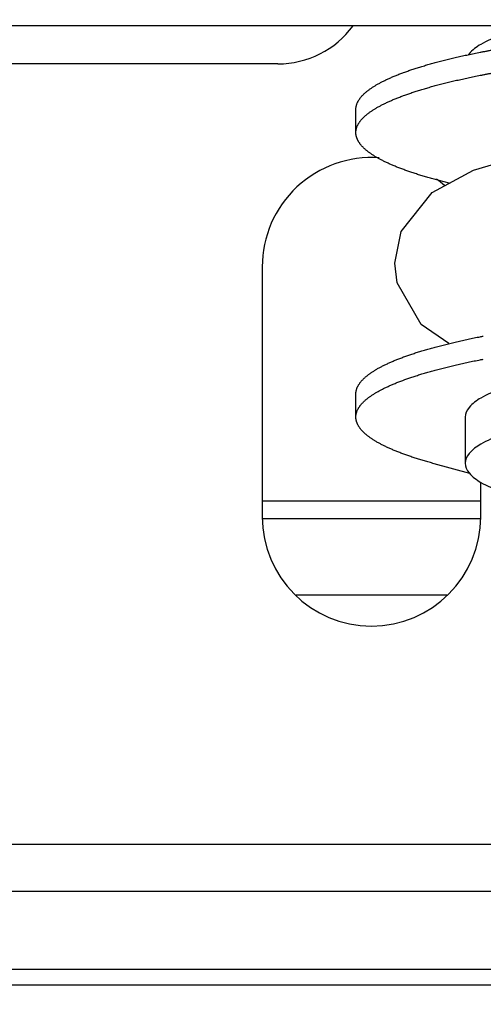
# Model space of a CAD drawing. Units: millimetres. Extents: x -44366 to 137822, y -36108 to 16003.
# Drawn here: x -16248 to -16233, y 8187 to 8218 of the extents above; entities that cross this region are included whole.
import ezdxf

# ---------------------------------------------------------------- set-up
doc = ezdxf.new("R2010")
doc.units = ezdxf.units.MM
doc.header["$LTSCALE"] = 46.255
doc.layers.get('0').update_dxf_attribs({"linetype": 'CONTINUOUS'})
doc.styles.get("Standard").update_dxf_attribs({"font": 'txt', "width": 0.8})

msp = doc.modelspace()

# ---------------------------------------------------------------- linework, layer by layer
at = {"color": 7, "linetype": 'Continuous'}
for p, q in [((-16294.391, 8218.287), (-16231.726, 8218.287)), ((-16237.391, 8214.857), (-16237.391, 8215.596)), ((-16234.404, 8213.233), (-16234.885, 8213.364)), ((-16236.141, 8210.673), (-16235.937, 8211.69)), ((-16234.412, 8208.101), (-16235.3, 8208.712)), ((-16237.391, 8205.747), (-16237.391, 8206.486)), ((-16233.891, 8205.746), (-16233.891, 8204.269)), ((-16233.743, 8203.943), (-16234.885, 8204.255)), ((-16233.391, 8203.057), (-16240.391, 8203.057)), ((-16156.887, 8190.557), (-19150.887, 8190.557)), ((-16225.891, 8190.557), (-16333.891, 8190.557)), ((-16225.891, 8188.057), (-16250.891, 8188.057))]:
    msp.add_line(p, q, dxfattribs=at)
at = {"color": 3, "linetype": 'Continuous'}
for p, q in [((-16239.891, 8217.057), (-16278.891, 8217.057)), ((-16240.391, 8210.557), (-16240.391, 8202.557)), ((-16233.391, 8202.557), (-16233.391, 8203.663)), ((-16228.891, 8187.557), (-16248.891, 8187.557))]:
    msp.add_line(p, q, dxfattribs=at)
at = {"color": 9, "linetype": 'Continuous'}
for p, q in [((-16233.402, 8202.484), (-16240.381, 8202.484)), ((-16234.481, 8200.049), (-16239.302, 8200.049)), ((-16228.891, 8192.057), (-16248.891, 8192.057))]:
    msp.add_line(p, q, dxfattribs=at)
at = {"color": 7, "linetype": 'Continuous'}
for points in [[(-16235.937, 8211.69), (-16234.944, 8212.942), (-16233.622, 8213.653), (-16231.852, 8214.177)], [(-16235.3, 8208.712), (-16236.065, 8210.045), (-16236.141, 8210.673)]]:
    msp.add_lwpolyline(points, dxfattribs=at)
at = {"color": 3, "linetype": 'Continuous'}
for centre, radius, start, end in [((-16239.891, 8220.057), 3, 270, 323.4675), ((-16236.891, 8210.557), 3.5, 86.0345, 180), ((-16236.891, 8210.557), 3.5, 47.9941, 53.484), ((-16236.891, 8202.557), 3.5, 180, 0)]:
    msp.add_arc(centre, radius, start, end, dxfattribs=at)
at = {"color": 7, "linetype": 'Continuous'}
for points, start_tangent, end_tangent in [([(-16237.391, 8215.596), (-16237.391, 8215.602), (-16237.39, 8215.628), (-16237.388, 8215.654), (-16237.384, 8215.68), (-16237.379, 8215.706), (-16237.372, 8215.732), (-16237.364, 8215.757), (-16237.355, 8215.783), (-16237.344, 8215.809), (-16237.332, 8215.835), (-16237.318, 8215.861), (-16237.303, 8215.887), (-16237.287, 8215.912), (-16237.269, 8215.938), (-16237.25, 8215.964), (-16237.229, 8215.99), (-16237.207, 8216.015), (-16237.184, 8216.041), (-16237.16, 8216.066), (-16237.134, 8216.092), (-16237.106, 8216.118), (-16237.077, 8216.143), (-16237.047, 8216.168), (-16237.016, 8216.194), (-16236.983, 8216.219), (-16236.949, 8216.244), (-16236.913, 8216.27), (-16236.876, 8216.295), (-16236.838, 8216.32), (-16236.798, 8216.345), (-16236.757, 8216.37), (-16236.715, 8216.395), (-16236.672, 8216.419), (-16236.627, 8216.444), (-16236.58, 8216.469), (-16236.533, 8216.493), (-16236.484, 8216.518), (-16236.434, 8216.542), (-16236.382, 8216.567), (-16236.329, 8216.591), (-16236.275, 8216.615), (-16236.219, 8216.639), (-16236.163, 8216.663), (-16236.105, 8216.687), (-16236.045, 8216.711), (-16235.985, 8216.735), (-16235.923, 8216.758), (-16235.86, 8216.782), (-16235.795, 8216.805), (-16235.73, 8216.828), (-16235.663, 8216.852), (-16235.595, 8216.875), (-16235.525, 8216.898), (-16235.455, 8216.92), (-16235.383, 8216.943), (-16235.31, 8216.966), (-16235.235, 8216.988), (-16235.16, 8217.011), (-16235.083, 8217.033), (-16235.005, 8217.055), (-16234.926, 8217.077), (-16234.846, 8217.099), (-16234.765, 8217.121), (-16234.682, 8217.142), (-16234.598, 8217.164), (-16234.513, 8217.185), (-16234.427, 8217.206), (-16234.34, 8217.227), (-16234.252, 8217.248), (-16234.162, 8217.269), (-16234.072, 8217.29), (-16233.98, 8217.31), (-16233.887, 8217.331), (-16233.794, 8217.351), (-16233.699, 8217.371), (-16233.603, 8217.391), (-16233.506, 8217.41), (-16233.408, 8217.43), (-16233.308, 8217.449), (-16233.208, 8217.469), (-16233.107, 8217.488), (-16233.005, 8217.507), (-16232.901, 8217.525), (-16232.797, 8217.544), (-16232.692, 8217.562), (-16232.586, 8217.581), (-16232.478, 8217.599), (-16232.37, 8217.617), (-16232.261, 8217.634), (-16232.151, 8217.652), (-16232.04, 8217.669), (-16231.928, 8217.686), (-16231.815, 8217.703), (-16231.701, 8217.72), (-16231.587, 8217.737), (-16231.471, 8217.753), (-16231.355, 8217.769), (-16231.237, 8217.785), (-16231.119, 8217.801), (-16231, 8217.817), (-16230.88, 8217.833), (-16230.76, 8217.848), (-16230.638, 8217.863), (-16230.516, 8217.878), (-16230.393, 8217.892), (-16230.269, 8217.907), (-16230.144, 8217.921), (-16230.019, 8217.935), (-16229.893, 8217.949), (-16229.766, 8217.963), (-16229.638, 8217.976), (-16229.51, 8217.99), (-16229.381, 8218.003), (-16229.251, 8218.016), (-16229.12, 8218.028), (-16228.989, 8218.041), (-16228.857, 8218.053), (-16228.725, 8218.065), (-16228.592, 8218.077), (-16228.458, 8218.088), (-16228.324, 8218.1), (-16228.189, 8218.111), (-16228.053, 8218.122), (-16227.917, 8218.132), (-16227.781, 8218.143), (-16227.643, 8218.153), (-16227.506, 8218.163)], (-0.000005, 1), (0.997432, 0.071627)), ([(-16231.727, 8218.292), (-16231.907, 8218.245), (-16232.762, 8217.973), (-16233.385, 8217.683), (-16233.764, 8217.38), (-16233.78, 8217.359)], (-0.968982, -0.247133), (-0.593069, -0.805152)), ([(-16237.391, 8214.857), (-16237.391, 8214.863), (-16237.39, 8214.889), (-16237.388, 8214.915), (-16237.384, 8214.941), (-16237.379, 8214.967), (-16237.372, 8214.993), (-16237.364, 8215.019), (-16237.355, 8215.045), (-16237.344, 8215.071), (-16237.332, 8215.096), (-16237.318, 8215.122), (-16237.303, 8215.148), (-16237.287, 8215.174), (-16237.269, 8215.2), (-16237.25, 8215.225), (-16237.229, 8215.251), (-16237.207, 8215.277), (-16237.184, 8215.302), (-16237.16, 8215.328), (-16237.134, 8215.353), (-16237.106, 8215.379), (-16237.077, 8215.404), (-16237.047, 8215.43), (-16237.016, 8215.455), (-16236.983, 8215.48), (-16236.949, 8215.506), (-16236.913, 8215.531), (-16236.876, 8215.556), (-16236.838, 8215.581), (-16236.798, 8215.606), (-16236.757, 8215.631), (-16236.715, 8215.656), (-16236.672, 8215.681), (-16236.627, 8215.705), (-16236.58, 8215.73), (-16236.533, 8215.755), (-16236.484, 8215.779), (-16236.434, 8215.804), (-16236.382, 8215.828), (-16236.329, 8215.852), (-16236.275, 8215.876), (-16236.219, 8215.901), (-16236.163, 8215.925), (-16236.105, 8215.948), (-16236.045, 8215.972), (-16235.985, 8215.996), (-16235.923, 8216.02), (-16235.86, 8216.043), (-16235.795, 8216.066), (-16235.73, 8216.09), (-16235.663, 8216.113), (-16235.595, 8216.136), (-16235.525, 8216.159), (-16235.455, 8216.182), (-16235.383, 8216.205), (-16235.31, 8216.227), (-16235.235, 8216.25), (-16235.16, 8216.272), (-16235.083, 8216.294), (-16235.005, 8216.317), (-16234.926, 8216.339), (-16234.846, 8216.36), (-16234.765, 8216.382), (-16234.682, 8216.404), (-16234.598, 8216.425), (-16234.513, 8216.447), (-16234.427, 8216.468), (-16234.34, 8216.489), (-16234.252, 8216.51), (-16234.162, 8216.531), (-16234.072, 8216.551), (-16233.98, 8216.572), (-16233.887, 8216.592), (-16233.794, 8216.612), (-16233.699, 8216.632), (-16233.603, 8216.652), (-16233.506, 8216.672), (-16233.408, 8216.691), (-16233.308, 8216.711), (-16233.208, 8216.73), (-16233.107, 8216.749), (-16233.005, 8216.768), (-16232.901, 8216.787), (-16232.797, 8216.805), (-16232.692, 8216.824), (-16232.586, 8216.842), (-16232.478, 8216.86), (-16232.37, 8216.878), (-16232.261, 8216.896), (-16232.151, 8216.913), (-16232.04, 8216.931), (-16231.928, 8216.948), (-16231.815, 8216.965), (-16231.701, 8216.982), (-16231.587, 8216.998), (-16231.471, 8217.015), (-16231.355, 8217.031), (-16231.237, 8217.047), (-16231.119, 8217.063), (-16231, 8217.078), (-16230.88, 8217.094), (-16230.76, 8217.109), (-16230.638, 8217.124), (-16230.516, 8217.139), (-16230.393, 8217.154), (-16230.269, 8217.168), (-16230.144, 8217.183), (-16230.019, 8217.197), (-16229.893, 8217.211), (-16229.766, 8217.224), (-16229.638, 8217.238), (-16229.51, 8217.251), (-16229.381, 8217.264), (-16229.251, 8217.277), (-16229.12, 8217.29), (-16228.989, 8217.302), (-16228.857, 8217.314), (-16228.725, 8217.326), (-16228.592, 8217.338), (-16228.458, 8217.35), (-16228.324, 8217.361), (-16228.189, 8217.372), (-16228.053, 8217.383), (-16227.917, 8217.394), (-16227.781, 8217.404), (-16227.643, 8217.414), (-16227.506, 8217.424), (-16227.367, 8217.434), (-16227.229, 8217.444), (-16227.089, 8217.453), (-16226.949, 8217.462), (-16226.809, 8217.471), (-16226.668, 8217.48), (-16226.527, 8217.488), (-16226.385, 8217.496), (-16226.243, 8217.504), (-16226.101, 8217.512), (-16225.958, 8217.52), (-16225.814, 8217.527), (-16225.67, 8217.534), (-16225.526, 8217.541), (-16225.382, 8217.547), (-16225.237, 8217.554), (-16225.092, 8217.56), (-16224.946, 8217.566), (-16224.801, 8217.571), (-16224.654, 8217.577), (-16224.508, 8217.582), (-16224.361, 8217.587), (-16224.215, 8217.592), (-16224.067, 8217.596), (-16223.92, 8217.6), (-16223.772, 8217.604), (-16223.625, 8217.608), (-16223.477, 8217.612), (-16223.328, 8217.615), (-16223.18, 8217.618), (-16223.031, 8217.621), (-16222.883, 8217.623), (-16222.734, 8217.625), (-16222.585, 8217.628), (-16222.436, 8217.629), (-16222.287, 8217.631), (-16222.138, 8217.632), (-16221.989, 8217.633), (-16221.839, 8217.634), (-16221.69, 8217.635), (-16221.541, 8217.635), (-16221.391, 8217.635), (-16221.242, 8217.635), (-16221.092, 8217.635), (-16220.943, 8217.634), (-16220.794, 8217.633), (-16220.645, 8217.632), (-16220.495, 8217.631), (-16220.346, 8217.629), (-16220.197, 8217.628), (-16220.048, 8217.625), (-16219.9, 8217.623), (-16219.751, 8217.621), (-16219.602, 8217.618), (-16219.454, 8217.615), (-16219.306, 8217.612), (-16219.158, 8217.608), (-16219.01, 8217.604), (-16218.862, 8217.6), (-16218.715, 8217.596), (-16218.568, 8217.592), (-16218.421, 8217.587), (-16218.274, 8217.582), (-16218.128, 8217.577), (-16217.982, 8217.571), (-16217.836, 8217.566), (-16217.69, 8217.56), (-16217.545, 8217.554), (-16217.4, 8217.547), (-16217.256, 8217.541), (-16217.112, 8217.534), (-16216.968, 8217.527), (-16216.825, 8217.52), (-16216.682, 8217.512), (-16216.539, 8217.504), (-16216.397, 8217.496), (-16216.255, 8217.488), (-16216.114, 8217.48), (-16215.973, 8217.471), (-16215.833, 8217.462), (-16215.693, 8217.453), (-16215.554, 8217.444), (-16215.415, 8217.434), (-16215.277, 8217.424), (-16215.139, 8217.414), (-16215.002, 8217.404), (-16214.865, 8217.394), (-16214.729, 8217.383), (-16214.593, 8217.372), (-16214.458, 8217.361), (-16214.324, 8217.35), (-16214.19, 8217.338), (-16214.057, 8217.326), (-16213.925, 8217.314), (-16213.793, 8217.302), (-16213.662, 8217.29), (-16213.531, 8217.277), (-16213.402, 8217.264), (-16213.273, 8217.251), (-16213.144, 8217.238), (-16213.017, 8217.224), (-16212.89, 8217.211), (-16212.764, 8217.197), (-16212.638, 8217.183), (-16212.513, 8217.168), (-16212.39, 8217.154), (-16212.266, 8217.139), (-16212.144, 8217.124), (-16212.023, 8217.109), (-16211.902, 8217.094), (-16211.782, 8217.078), (-16211.663, 8217.063), (-16211.545, 8217.047), (-16211.428, 8217.031), (-16211.311, 8217.015), (-16211.196, 8216.998), (-16211.081, 8216.982), (-16210.967, 8216.965), (-16210.854, 8216.948), (-16210.742, 8216.931), (-16210.631, 8216.913), (-16210.521, 8216.896), (-16210.412, 8216.878), (-16210.304, 8216.86), (-16210.197, 8216.842), (-16210.09, 8216.824), (-16209.985, 8216.805), (-16209.881, 8216.787), (-16209.778, 8216.768), (-16209.675, 8216.749), (-16209.574, 8216.73), (-16209.474, 8216.711), (-16209.375, 8216.691), (-16209.277, 8216.672), (-16209.18, 8216.652), (-16209.084, 8216.632), (-16208.989, 8216.612), (-16208.895, 8216.592), (-16208.802, 8216.572), (-16208.711, 8216.551), (-16208.62, 8216.531), (-16208.531, 8216.51), (-16208.442, 8216.489), (-16208.355, 8216.468), (-16208.269, 8216.447), (-16208.184, 8216.425), (-16208.1, 8216.404), (-16208.018, 8216.382), (-16207.936, 8216.36), (-16207.856, 8216.339), (-16207.777, 8216.317), (-16207.699, 8216.294), (-16207.622, 8216.272), (-16207.547, 8216.25), (-16207.473, 8216.227), (-16207.4, 8216.205), (-16207.328, 8216.182), (-16207.257, 8216.159), (-16207.188, 8216.136), (-16207.12, 8216.113), (-16207.053, 8216.09), (-16206.987, 8216.066), (-16206.923, 8216.043), (-16206.859, 8216.02), (-16206.798, 8215.996), (-16206.737, 8215.972), (-16206.678, 8215.948), (-16206.62, 8215.925), (-16206.563, 8215.901), (-16206.507, 8215.876), (-16206.453, 8215.852), (-16206.4, 8215.828), (-16206.349, 8215.804), (-16206.299, 8215.779), (-16206.25, 8215.755), (-16206.202, 8215.73), (-16206.156, 8215.705), (-16206.111, 8215.681), (-16206.067, 8215.656), (-16206.025, 8215.631), (-16205.984, 8215.606), (-16205.944, 8215.581), (-16205.906, 8215.556), (-16205.869, 8215.531), (-16205.834, 8215.506), (-16205.799, 8215.48), (-16205.766, 8215.455), (-16205.735, 8215.43), (-16205.705, 8215.404), (-16205.676, 8215.379), (-16205.649, 8215.353), (-16205.623, 8215.328), (-16205.598, 8215.302), (-16205.575, 8215.277), (-16205.553, 8215.251), (-16205.532, 8215.225), (-16205.513, 8215.2), (-16205.496, 8215.174), (-16205.479, 8215.148), (-16205.464, 8215.122), (-16205.451, 8215.096), (-16205.439, 8215.071), (-16205.428, 8215.045), (-16205.418, 8215.019), (-16205.41, 8214.993), (-16205.404, 8214.967), (-16205.398, 8214.941), (-16205.395, 8214.915), (-16205.392, 8214.889), (-16205.391, 8214.863), (-16205.391, 8214.857)], (-0.000005, 1), (-0.000005, -1)), ([(-16234.885, 8213.364), (-16234.965, 8213.386), (-16235.044, 8213.408), (-16235.121, 8213.43), (-16235.197, 8213.453), (-16235.272, 8213.475), (-16235.346, 8213.498), (-16235.418, 8213.52), (-16235.489, 8213.543), (-16235.559, 8213.566), (-16235.628, 8213.589), (-16235.696, 8213.612), (-16235.762, 8213.635), (-16235.827, 8213.659), (-16235.891, 8213.682), (-16235.953, 8213.706), (-16236.015, 8213.729), (-16236.075, 8213.753), (-16236.133, 8213.777), (-16236.191, 8213.801), (-16236.247, 8213.825), (-16236.302, 8213.849), (-16236.355, 8213.873), (-16236.407, 8213.898), (-16236.458, 8213.922), (-16236.508, 8213.947), (-16236.556, 8213.971), (-16236.603, 8213.996), (-16236.649, 8214.02), (-16236.693, 8214.045), (-16236.736, 8214.07), (-16236.778, 8214.095), (-16236.818, 8214.12), (-16236.857, 8214.145), (-16236.895, 8214.17), (-16236.931, 8214.195), (-16236.966, 8214.22), (-16236.999, 8214.246), (-16237.031, 8214.271), (-16237.062, 8214.296), (-16237.092, 8214.322), (-16237.12, 8214.347), (-16237.146, 8214.373), (-16237.172, 8214.398), (-16237.196, 8214.424), (-16237.218, 8214.45), (-16237.24, 8214.475), (-16237.259, 8214.501), (-16237.278, 8214.527), (-16237.295, 8214.553), (-16237.311, 8214.578), (-16237.325, 8214.604), (-16237.338, 8214.63), (-16237.349, 8214.656), (-16237.359, 8214.682), (-16237.368, 8214.708), (-16237.375, 8214.734), (-16237.381, 8214.76), (-16237.386, 8214.785), (-16237.389, 8214.811), (-16237.391, 8214.837), (-16237.391, 8214.857)], (-0.964802, 0.262979), (-0.000005, 1)), ([(-16237.391, 8206.486), (-16237.391, 8206.492), (-16237.39, 8206.518), (-16237.388, 8206.544), (-16237.384, 8206.57), (-16237.379, 8206.596), (-16237.372, 8206.622), (-16237.364, 8206.648), (-16237.355, 8206.674), (-16237.344, 8206.7), (-16237.332, 8206.726), (-16237.318, 8206.751), (-16237.303, 8206.777), (-16237.287, 8206.803), (-16237.269, 8206.829), (-16237.25, 8206.854), (-16237.229, 8206.88), (-16237.207, 8206.906), (-16237.184, 8206.931), (-16237.16, 8206.957), (-16237.134, 8206.983), (-16237.106, 8207.008), (-16237.077, 8207.034), (-16237.047, 8207.059), (-16237.016, 8207.084), (-16236.983, 8207.11), (-16236.949, 8207.135), (-16236.913, 8207.16), (-16236.876, 8207.185), (-16236.838, 8207.21), (-16236.798, 8207.235), (-16236.757, 8207.26), (-16236.715, 8207.285), (-16236.672, 8207.31), (-16236.627, 8207.335), (-16236.58, 8207.359), (-16236.533, 8207.384), (-16236.484, 8207.408), (-16236.434, 8207.433), (-16236.382, 8207.457), (-16236.329, 8207.481), (-16236.275, 8207.506), (-16236.219, 8207.53), (-16236.163, 8207.554), (-16236.105, 8207.578), (-16236.045, 8207.601), (-16235.985, 8207.625), (-16235.923, 8207.649), (-16235.86, 8207.672), (-16235.795, 8207.696), (-16235.73, 8207.719), (-16235.663, 8207.742), (-16235.595, 8207.765), (-16235.525, 8207.788), (-16235.455, 8207.811), (-16235.383, 8207.834), (-16235.31, 8207.856), (-16235.235, 8207.879), (-16235.16, 8207.901), (-16235.083, 8207.924), (-16235.005, 8207.946), (-16234.926, 8207.968), (-16234.846, 8207.99), (-16234.765, 8208.011), (-16234.682, 8208.033), (-16234.598, 8208.054), (-16234.513, 8208.076), (-16234.427, 8208.097), (-16234.34, 8208.118), (-16234.252, 8208.139), (-16234.162, 8208.16), (-16234.072, 8208.18), (-16233.98, 8208.201), (-16233.887, 8208.221), (-16233.794, 8208.241), (-16233.699, 8208.261), (-16233.603, 8208.281), (-16233.506, 8208.301), (-16233.408, 8208.321), (-16233.308, 8208.34)], (-0.000005, 1), (0.981727, 0.190292)), ([(-16221.391, 8207.917), (-16223.17, 8207.895), (-16224.913, 8207.829), (-16226.584, 8207.721), (-16228.149, 8207.572), (-16229.577, 8207.387), (-16230.838, 8207.168), (-16231.907, 8206.92), (-16232.762, 8206.648), (-16233.385, 8206.358)], (-1, 0), (-0.867308, -0.497772)), ([(-16237.391, 8205.747), (-16237.391, 8205.754), (-16237.39, 8205.78), (-16237.388, 8205.806), (-16237.384, 8205.832), (-16237.379, 8205.858), (-16237.372, 8205.883), (-16237.364, 8205.909), (-16237.355, 8205.935), (-16237.344, 8205.961), (-16237.332, 8205.987), (-16237.318, 8206.013), (-16237.303, 8206.039), (-16237.287, 8206.064), (-16237.269, 8206.09), (-16237.25, 8206.116), (-16237.229, 8206.142), (-16237.207, 8206.167), (-16237.184, 8206.193), (-16237.16, 8206.218), (-16237.134, 8206.244), (-16237.106, 8206.269), (-16237.077, 8206.295), (-16237.047, 8206.32), (-16237.016, 8206.346), (-16236.983, 8206.371), (-16236.949, 8206.396), (-16236.913, 8206.421), (-16236.876, 8206.447), (-16236.838, 8206.472), (-16236.798, 8206.497), (-16236.757, 8206.522), (-16236.715, 8206.546), (-16236.672, 8206.571), (-16236.627, 8206.596), (-16236.58, 8206.621), (-16236.533, 8206.645), (-16236.484, 8206.67), (-16236.434, 8206.694), (-16236.382, 8206.719), (-16236.329, 8206.743), (-16236.275, 8206.767), (-16236.219, 8206.791), (-16236.163, 8206.815), (-16236.105, 8206.839), (-16236.045, 8206.863), (-16235.985, 8206.886), (-16235.923, 8206.91), (-16235.86, 8206.934), (-16235.795, 8206.957), (-16235.73, 8206.98), (-16235.663, 8207.004), (-16235.595, 8207.027), (-16235.525, 8207.05), (-16235.455, 8207.072), (-16235.383, 8207.095), (-16235.31, 8207.118), (-16235.235, 8207.14), (-16235.16, 8207.163), (-16235.083, 8207.185), (-16235.005, 8207.207), (-16234.926, 8207.229), (-16234.846, 8207.251), (-16234.765, 8207.273), (-16234.682, 8207.294), (-16234.598, 8207.316), (-16234.513, 8207.337), (-16234.427, 8207.358), (-16234.34, 8207.379), (-16234.252, 8207.4), (-16234.162, 8207.421), (-16234.072, 8207.442), (-16233.98, 8207.462), (-16233.887, 8207.483), (-16233.794, 8207.503), (-16233.699, 8207.523), (-16233.603, 8207.543), (-16233.506, 8207.562), (-16233.408, 8207.582), (-16233.308, 8207.601)], (-0.000005, 1), (0.981727, 0.190292)), ([(-16221.391, 8206.44), (-16223.17, 8206.418), (-16224.913, 8206.352), (-16226.584, 8206.243), (-16228.149, 8206.095), (-16229.577, 8205.909), (-16230.838, 8205.69), (-16231.907, 8205.443), (-16232.762, 8205.171), (-16233.385, 8204.881), (-16233.764, 8204.578), (-16233.891, 8204.269)], (-1, 0), (0, -1)), ([(-16233.385, 8206.358), (-16233.764, 8206.055), (-16233.891, 8205.746)], (-0.867308, -0.497772), (0, -1)), ([(-16234.885, 8204.255), (-16234.965, 8204.277), (-16235.044, 8204.299), (-16235.121, 8204.321), (-16235.197, 8204.343), (-16235.272, 8204.366), (-16235.346, 8204.388), (-16235.418, 8204.411), (-16235.489, 8204.434), (-16235.559, 8204.457), (-16235.628, 8204.48), (-16235.696, 8204.503), (-16235.762, 8204.526), (-16235.827, 8204.549), (-16235.891, 8204.573), (-16235.953, 8204.596), (-16236.015, 8204.62), (-16236.075, 8204.644), (-16236.133, 8204.668), (-16236.191, 8204.692), (-16236.247, 8204.716), (-16236.302, 8204.74), (-16236.355, 8204.764), (-16236.407, 8204.788), (-16236.458, 8204.813), (-16236.508, 8204.837), (-16236.556, 8204.862), (-16236.603, 8204.886), (-16236.649, 8204.911), (-16236.693, 8204.936), (-16236.736, 8204.961), (-16236.778, 8204.985), (-16236.818, 8205.01), (-16236.857, 8205.036), (-16236.895, 8205.061), (-16236.931, 8205.086), (-16236.966, 8205.111), (-16236.999, 8205.136), (-16237.031, 8205.162), (-16237.062, 8205.187), (-16237.092, 8205.212), (-16237.12, 8205.238), (-16237.146, 8205.263), (-16237.172, 8205.289), (-16237.196, 8205.315), (-16237.218, 8205.34), (-16237.24, 8205.366), (-16237.259, 8205.392), (-16237.278, 8205.417), (-16237.295, 8205.443), (-16237.311, 8205.469), (-16237.325, 8205.495), (-16237.338, 8205.521), (-16237.349, 8205.546), (-16237.359, 8205.572), (-16237.368, 8205.598), (-16237.375, 8205.624), (-16237.381, 8205.65), (-16237.386, 8205.676), (-16237.389, 8205.702), (-16237.391, 8205.728), (-16237.391, 8205.747)], (-0.964802, 0.262979), (-0.000005, 1)), ([(-16233.891, 8204.269), (-16233.764, 8203.96), (-16233.385, 8203.657), (-16232.762, 8203.367), (-16231.907, 8203.096), (-16230.838, 8202.848), (-16229.577, 8202.629), (-16228.149, 8202.443), (-16227.786, 8202.404)], (0, -1), (0.994693, -0.102891))]:
    msp.add_spline(points, degree=3, dxfattribs=dict(at, start_tangent=start_tangent, end_tangent=end_tangent))

# ---------------------------------------------------------------- texts
at = {"color": 82, "linetype": 'Continuous', "lineweight": 25, "insert": (-31655.152, 8575.569), "char_height": 150, "width": 2648.00026, "attachment_point": 1}
msp.add_mtext('\\pi394;место прилегания \\P\\pi214;полотна к перемычке', dxfattribs=at)

doc.saveas('drawing.dxf')
